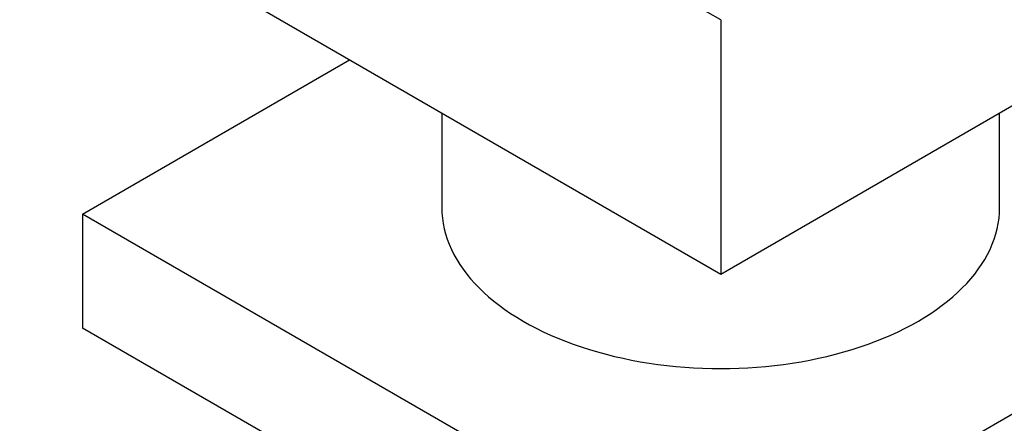
# Model space of a CAD drawing. Units: millimetres. Extents: x 0 to 1478, y 0 to 1758.
# Drawn here: x 1029 to 1089, y 407 to 432 of the extents above; entities that cross this region are included whole.
import ezdxf
from ezdxf import colors
from ezdxf.entities.mleader import LeaderData, LeaderLine
from ezdxf.math import Vec2, Vec3

# ---------------------------------------------------------------- set-up
doc = ezdxf.new("R2010")
doc.units = ezdxf.units.MM
doc.layers.add('DV6_Défaut', color=7, linetype='Continuous')
doc.layers.add('Défaut', color=7, linetype='Continuous')

# ---------------------------------------------------------------- blocks, each defined once
blk = doc.blocks.new('_DOT')
at = {"color": 0}
blk.add_line((0, 0), (-1, 0), dxfattribs=at)
at = {"color": 0, "const_width": 0.333}
blk.add_lwpolyline([(-0.1665, 0, 1), (0.1665, 0, 1)], format="xyb", close=True, dxfattribs=at)
blk = doc.blocks.new('SE5')
at = {"layer": 'DV6_Défaut', "color": 7, "linetype": 'Continuous'}
for p, q in [((1071.866, 432.056), (1036.51, 452.469)), ((1071.866, 416.543), (1036.51, 436.955)), ((1107.221, 436.955), (1071.866, 416.543)), ((1071.866, 432.056), (1071.866, 416.543)), ((1032.975, 420.217), (1049.238, 429.607)), ((1054.866, 426.358), (1054.866, 420.625)), ((1088.866, 420.625), (1088.866, 426.358)), ((1071.866, 397.764), (1032.975, 420.217)), ((1032.975, 420.217), (1032.975, 413.277)), ((1110.756, 420.217), (1071.866, 397.764)), ((1071.866, 390.823), (1032.975, 413.277))]:
    blk.add_line(p, q, dxfattribs=at)
blk.add_ellipse((1071.866, 420.625), major_axis=(-17, 0), ratio=0.57735, start_param=0, end_param=3.141593, dxfattribs=at)

msp = doc.modelspace()

# ---------------------------------------------------------------- block references
at = {"layer": 'Défaut'}
msp.add_blockref('SE5', (0, 0), dxfattribs=at)

# ---------------------------------------------------------------- leaders
at = {"layer": 'Défaut', "color": 7, "linetype": 'Continuous'}
ml = msp.add_multileader_mtext('Standard', dxfattribs=at)
ml.set_content('{\\pxsm0.9;\\fSolid Edge ISO|b1||i0||c0|p34;\\W1.;02/09/2025\\P}', color=256)
ml.set_leader_properties()
ml.set_arrow_properties(name='DOT')
ml.build(insert=Vec2(0, 0))
ml.multileader.update_dxf_attribs({"leader_type": 0, "dogleg_length": 0, "arrow_head_size": 12})
ctx = ml.context
ctx.base_point, ctx.char_height, ctx.arrow_head_size = Vec3(1390.407, 1750.828), 12, 12
notes = []
notes.append((ctx, [(0, (0, 0, 0), (0, 0), (1, 0), 1, [])]))
ctx.mtext.insert = Vec3(1392.407, 1756.828)
for ctx, leaders in notes:
    for number, flags, end, landing, length, lines in leaders:
        leader = LeaderData()
        leader.index, (leader.has_last_leader_line, leader.has_dogleg_vector, leader.attachment_direction) = number, flags
        leader.last_leader_point, leader.dogleg_vector, leader.dogleg_length = Vec3(end), Vec3(landing), length
        for number, points, colour, breaks in lines:
            line = LeaderLine()
            line.index, line.vertices, line.color, line.breaks = number, Vec3.list(points), colors.encode_raw_color(colour), breaks
            leader.lines.append(line)
        ctx.leaders.append(leader)

doc.saveas('drawing.dxf')
